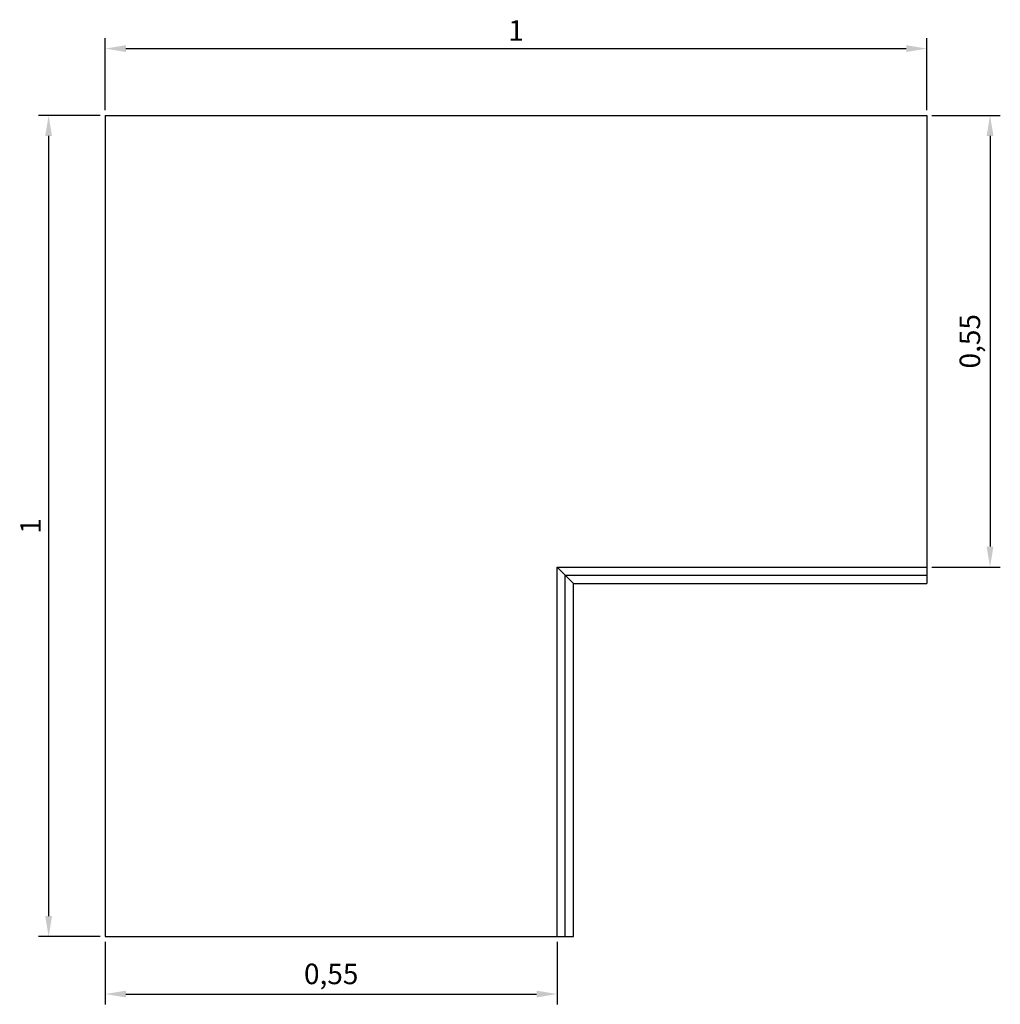
# Model space of a CAD drawing. Units: millimetres. Extents: x 2157.38 to 2158.58, y 1095 to 1096.19.
import ezdxf

# ---------------------------------------------------------------- set-up
doc = ezdxf.new("R2010")
doc.units = ezdxf.units.MM
doc.layers.add('PECA', color=1, linetype='Continuous')
doc.styles.get("Standard").update_dxf_attribs({"font": 'ARIAL.TTF'})
doc.dimstyles.new('ISO-25', dxfattribs={"dimscale": 0.01, "dimtxt": 2.5, "dimasz": 2.5, "dimexe": 1.25, "dimexo": 0.625, "dimtad": 1, "dimdec": 3, "dimtxsty": 'Standard', "dimcen": 2.5, "dimadec": 0, "dimazin": 0, "dimtfac": 1, "dimtdec": 3, "dimtmove": 0, "dimatfit": 3, "dimfxl": 1, "dimarcsym": 0})

# ---------------------------------------------------------------- blocks, each defined once
blk = doc.blocks.new('*D2')
at = {"color": 0, "lineweight": -2, "transparency": 16777216}
for p, q in [((2157.4888, 1096.0844), (2157.4888, 1096.172)), ((2158.4888, 1096.0844), (2158.4888, 1096.172)), ((2157.5138, 1096.1595), (2158.4638, 1096.1595))]:
    blk.add_line(p, q, dxfattribs=at)
at = {"color": 0, "transparency": 16777216}
for points in [[(2157.5138, 1096.1636), (2157.5138, 1096.1553), (2157.4888, 1096.1595)], [(2158.4638, 1096.1636), (2158.4638, 1096.1553), (2158.4888, 1096.1595)]]:
    blk.add_solid(points, dxfattribs=at)
at = {"layer": 'Defpoints', "color": 0, "transparency": 16777216}
for p in [(2158.4888, 1096.1595), (2157.4888, 1096.0781), (2158.4888, 1096.0781)]:
    blk.add_point(p, dxfattribs=at)
at = {"color": 0, "transparency": 16777216, "insert": (2157.9888, 1096.1783), "char_height": 0.025, "attachment_point": 5}
blk.add_mtext('1', dxfattribs=at)
blk = doc.blocks.new('*D3')
at = {"color": 0, "lineweight": -2, "transparency": 16777216}
for p, q in [((2157.4826, 1096.0781), (2157.4073, 1096.0781)), ((2157.4198, 1096.0531), (2157.4198, 1095.1031)), ((2157.4826, 1095.0781), (2157.4073, 1095.0781))]:
    blk.add_line(p, q, dxfattribs=at)
at = {"color": 0, "transparency": 16777216}
for points in [[(2157.4156, 1096.0531), (2157.4239, 1096.0531), (2157.4198, 1096.0781)], [(2157.4156, 1095.1031), (2157.4239, 1095.1031), (2157.4198, 1095.0781)]]:
    blk.add_solid(points, dxfattribs=at)
at = {"layer": 'Defpoints', "color": 0, "transparency": 16777216}
for p in [(2157.4888, 1096.0781), (2157.4198, 1095.0781), (2157.4888, 1095.0781)]:
    blk.add_point(p, dxfattribs=at)
at = {"color": 0, "transparency": 16777216, "insert": (2157.401, 1095.5781), "char_height": 0.025, "attachment_point": 5, "rotation": 90}
blk.add_mtext('1', dxfattribs=at)
blk = doc.blocks.new('*D4')
at = {"color": 0, "lineweight": -2, "transparency": 16777216}
for p, q in [((2157.4888, 1095.0719), (2157.4888, 1094.9957)), ((2158.0388, 1095.0719), (2158.0388, 1094.9957)), ((2157.5138, 1095.0082), (2158.0138, 1095.0082))]:
    blk.add_line(p, q, dxfattribs=at)
at = {"color": 0, "transparency": 16777216}
for points in [[(2157.5138, 1095.0124), (2157.5138, 1095.0041), (2157.4888, 1095.0082)], [(2158.0138, 1095.0124), (2158.0138, 1095.0041), (2158.0388, 1095.0082)]]:
    blk.add_solid(points, dxfattribs=at)
at = {"layer": 'Defpoints', "color": 0, "transparency": 16777216}
for p in [(2157.4888, 1095.0781), (2158.0388, 1095.0781), (2158.0388, 1095.0082)]:
    blk.add_point(p, dxfattribs=at)
at = {"color": 0, "transparency": 16777216, "insert": (2157.7638, 1095.0295), "char_height": 0.025, "attachment_point": 5}
blk.add_mtext('0,55', dxfattribs=at)
blk = doc.blocks.new('*D5')
at = {"color": 0, "lineweight": -2, "transparency": 16777216}
for p, q in [((2158.4951, 1096.0781), (2158.5784, 1096.0781)), ((2158.5659, 1096.0531), (2158.5659, 1095.5531)), ((2158.4951, 1095.5281), (2158.5784, 1095.5281))]:
    blk.add_line(p, q, dxfattribs=at)
at = {"color": 0, "transparency": 16777216}
for points in [[(2158.5617, 1096.0531), (2158.5701, 1096.0531), (2158.5659, 1096.0781)], [(2158.5617, 1095.5531), (2158.5701, 1095.5531), (2158.5659, 1095.5281)]]:
    blk.add_solid(points, dxfattribs=at)
at = {"layer": 'Defpoints', "color": 0, "transparency": 16777216}
for p in [(2158.4888, 1096.0781), (2158.4888, 1095.5281), (2158.5659, 1095.5281)]:
    blk.add_point(p, dxfattribs=at)
at = {"color": 0, "transparency": 16777216, "insert": (2158.5446, 1095.8031), "char_height": 0.025, "attachment_point": 5, "rotation": 90}
blk.add_mtext('0,55', dxfattribs=at)

msp = doc.modelspace()

# ---------------------------------------------------------------- linework, layer by layer
for p, q in [((2158.0388, 1095.0781), (2158.0388, 1095.5281)), ((2158.0388, 1095.5281), (2158.4888, 1095.5281)), ((2158.0588, 1095.5081), (2158.0388, 1095.5281)), ((2158.0488, 1095.5181), (2158.4888, 1095.5181)), ((2158.0488, 1095.0781), (2158.0488, 1095.5181)), ((2158.0588, 1095.5081), (2158.4888, 1095.5081)), ((2158.0588, 1095.0781), (2158.0588, 1095.5081))]:
    msp.add_line(p, q)
at = {"layer": 'PECA', "color": 0, "linetype": 'Continuous'}
for p, q in [((2157.4888, 1096.0781), (2157.4888, 1095.0781)), ((2157.4888, 1096.0781), (2158.4888, 1096.0781)), ((2158.4888, 1096.0781), (2158.4888, 1095.5081)), ((2157.4888, 1095.0781), (2158.0588, 1095.0781))]:
    msp.add_line(p, q, dxfattribs=at)

# ---------------------------------------------------------------- dimensions: what is measured, and where the dimension line sits
for base, p1, p2, picture, middle in [((2158.4888, 1096.1595), (2157.4888, 1096.0781), (2158.4888, 1096.0781), '*D2', (2157.9888, 1096.1783)), ((2158.0388, 1095.0082), (2157.4888, 1095.0781), (2158.0388, 1095.0781), '*D4', (2157.7638, 1095.0295))]:
    dim = msp.add_linear_dim(base=base, p1=p1, p2=p2, dimstyle='ISO-25')
    dim.commit()
    dim.dimension.update_dxf_attribs({"geometry": picture, "text_midpoint": middle})
for base, p1, p2, picture, middle in [((2157.4198, 1095.0781), (2157.4888, 1096.0781), (2157.4888, 1095.0781), '*D3', (2157.401, 1095.5781)), ((2158.5659, 1095.5281), (2158.4888, 1096.0781), (2158.4888, 1095.5281), '*D5', (2158.5446, 1095.8031))]:
    dim = msp.add_linear_dim(base=base, p1=p1, p2=p2, angle=90, dimstyle='ISO-25')
    dim.commit()
    dim.dimension.update_dxf_attribs({"geometry": picture, "text_midpoint": middle})

doc.saveas('drawing.dxf')
